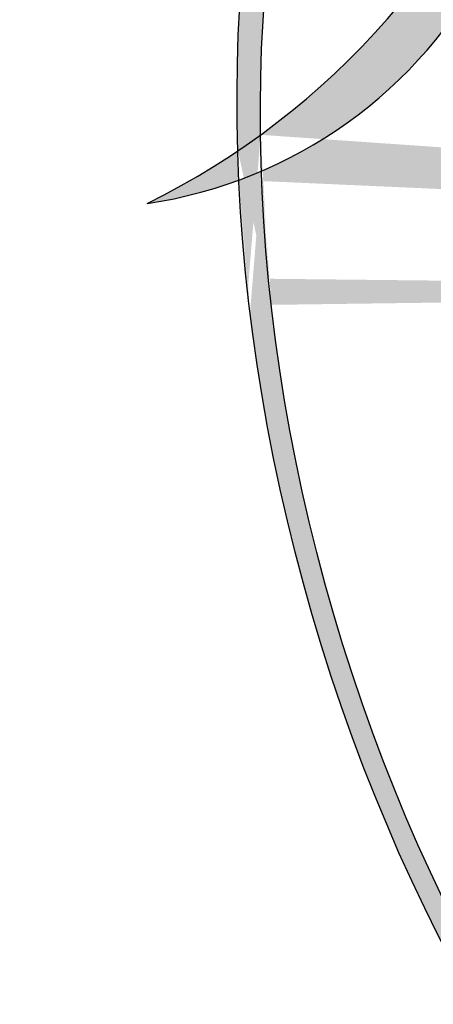
# Model space of a CAD drawing. Units: millimetres. Extents: x 5771 to 11117, y 3370 to 5890.
# Drawn here: x 6801 to 6801, y 4848 to 4848 of the extents above; entities that cross this region are included whole.
import ezdxf

# ---------------------------------------------------------------- set-up
doc = ezdxf.new("R2010")
doc.units = ezdxf.units.MM
doc.linetypes.add('DOT', pattern=[6.35, 0, -6.35])
doc.layers.add('A-04.尺寸標註', color=4, linetype='Continuous')
doc.layers.add('H&K Decorate detail1', color=251, linetype='Continuous', lineweight=5)
doc.styles.add('新細明體', font='PMingLiU.ttf')
doc.dimstyles.new('6', dxfattribs={"dimtxt": 15, "dimasz": 4.5, "dimexe": 3, "dimexo": 3, "dimgap": 1.8, "dimtad": 2, "dimdec": 0, "dimtxsty": '新細明體', "dimblk": 'ARCHTICK', "dimcen": 5, "dimclrd": 8, "dimclre": 8, "dimclrt": 4, "dimadec": 0, "dimazin": 0, "dimtfac": 1, "dimtdec": 0, "dimtix": 1, "dimtmove": 2, "dimatfit": 3, "dimldrblk": 'OPEN90', "dimfxl": 1.25, "dimlwd": 9, "dimlwe": 9, "dimarcsym": 0})

# ---------------------------------------------------------------- blocks, each defined once
blk = doc.blocks.new('_ArchTick')
at = {"color": 0, "linetype": 'ByBlock', "const_width": 0.15}
blk.add_lwpolyline([(-0.5, -0.5), (0.5, 0.5)], dxfattribs=at)
blk = doc.blocks.new('*D14')
at = {"layer": 'A-04.尺寸標註', "color": 8, "lineweight": 9, "ltscale": 0.6, "transparency": 16777216}
for p, q in [((5952.644521195509, 4925.203733366802), (5973.453360673111, 4918.741119608304)), ((7364.290939503661, 4486.787858473274), (6029.590051937554, 4901.30671372937))]:
    blk.add_line(p, q, dxfattribs=at)
at = {"layer": 'DEFPOINTS', "color": 0, "ltscale": 0.6, "transparency": 16777216}
for p in [(5952.644521195509, 4925.203733366802), (7364.290939503661, 4486.787858473274)]:
    blk.add_point(p, dxfattribs=at)
at = {"layer": 'A-04.尺寸標註', "color": 8, "lineweight": 9, "ltscale": 0.6, "transparency": 16777216, "xscale": 4.5, "yscale": 4.5, "zscale": 4.5}
for p, rotation in [((5952.644521195509, 4925.203733366802), 162.7467420001711), ((7364.290939503661, 4486.787858473274), 342.7467420001711)]:
    blk.add_blockref('_ArchTick', p, dxfattribs=dict(at, rotation=rotation))
at = {"layer": 'A-04.尺寸標註', "color": 4, "ltscale": 0.6, "transparency": 16777216, "insert": (6001.521706305332, 4910.023916668837), "char_height": 15, "attachment_point": 5, "rotation": 342.7467420001711, "style": '新細明體'}
blk.add_mtext('∅1478', dxfattribs=at)
blk = doc.blocks.new('_Open90')
at = {"color": 0, "linetype": 'ByBlock', "lineweight": -2}
for p, q in [((-0.5, 0.5), (0, 0)), ((0, 0), (-1, 0)), ((0, 0), (-0.5, -0.5))]:
    blk.add_line(p, q, dxfattribs=at)
blk = doc.blocks.new('GR-4501')
h = blk.add_hatch(color=256)
edge = h.paths.add_edge_path()
edge.add_ellipse((201.2088010108873, 0.1379098385559701), major_axis=(0.06629657143276714, 0.1161989839167093), ratio=0.6591105981489805, start_angle=263.8575603848327, end_angle=429.8250477163325)
edge.add_arc((201.1754245052816, 0.2994758881468442), 0.08198184582285038, 258.9967413552358, 261.0580007118785)
edge.add_ellipse((201.2084945118304, 0.1374576705984509), major_axis=(0.06452557621354105, 0.1130949343324239), ratio=0.6598378267023627, start_angle=263.2429892943743, end_angle=428.5195051545401, ccw=False)
edge.add_arc((201.2759387572642, 0.09071565437807294), 0.008894078056681685, 263.9961799065642, 282.4455010696743)
edge = h.paths.add_edge_path()
edge.add_ellipse((201.2084945118304, 0.1374576705984509), major_axis=(0.06452557621354105, 0.1130949343324239), ratio=0.6598378267023627, start_angle=70.27444383542638, end_angle=262.8393938163964, ccw=False)
edge.add_arc((201.1780877519077, 0.260988305128194), 0.04875010434675682, 245.2323085429004, 248.2556509235489, ccw=False)
edge.add_ellipse((201.2088010108873, 0.1379098385559701), major_axis=(0.06629657143276714, 0.1161989839167093), ratio=0.6591105981489805, start_angle=71.19986132064916, end_angle=263.5874831709492)
edge.add_arc((201.2749858607685, 0.08908591302952118), 0.00798518076250061, 266.46582511937555, 288.39279538090886, ccw=False)
edge = h.paths.add_edge_path(flags=17)
edge.add_line((201.2119661195184, 0.2231406455321121), (201.2119661195184, 0.2260883314802413))
edge.add_arc((201.1754245052816, 0.2994758881468442), 0.0819818458228504, 261.0580007118787, 296.46993326101176, ccw=False)
edge.add_ellipse((201.2084945118304, 0.1374576705984509), major_axis=(0.06452557621354105, 0.1130949343324239), ratio=0.6598378267023627, start_angle=68.51950515454008, end_angle=70.27444383542637)
edge.add_arc((201.1780877519077, 0.260988305128194), 0.04875010434675682, 248.2556509235472, 287.7328540247523)
edge.add_arc((201.2084848706827, 0.1868166814929282), 0.03179860509187377, 119.2734902879766, 139.7005654380212)
edge.add_arc((201.263617463811, 0.1340365406394994), 0.1080818310014335, 137.2637964536153, 146.3296441712179)
edge.add_arc((201.3154932725129, 0.1137024490744807), 0.1629590477175321, 150.495440047385, 153.133153759539)
edge.add_arc((201.2076166821489, 0.02759282935312513), 0.1640944247879774, 100.81859140067678, 103.20768185935663, ccw=False)
edge.add_arc((201.2340025732656, 0.1542665412798669), 0.06678940078818202, 138.9230766667263, 148.8947779466664, ccw=False)
edge.add_arc((201.3000519134657, 0.09481045276652367), 0.1556526436353581, 124.46568866148871, 138.4001760205241, ccw=False)
edge = h.paths.add_edge_path()
edge.add_arc((201.1780877519077, 0.260988305128194), 0.04875010434675682, 233.3595557964515, 245.2323085428985)
edge.add_ellipse((201.2088010108873, 0.1379098385559701), major_axis=(0.06629657143276714, 0.1161989839167093), ratio=0.6591105981489805, start_angle=69.8250477163325, end_angle=71.19986132064912, ccw=False)
edge.add_arc((201.1754245052816, 0.2994758881468442), 0.08198184582285038, 251.1922767923416, 258.9967413552355, ccw=False)
h.paths.add_polyline_path([(201.1610496842713, 0.1812613346610306, -0.021859056043336), (201.1686932283683, 0.1844512884435972, -0.004954860000038527), (201.1701241583364, 0.1873466740789809, 0.01296660139934615), (201.1618928916478, 0.1851882456212479, 0.2233168218597432), (201.1304409071072, 0.147820231039077, 0.4252427048585448), (201.1372354007094, 0.1390952443598508, 0.3932468187878483), (201.1681703773379, 0.1655335744721924, -0.08455806392049481), (201.1756128312854, 0.1866927974488135, 0.01919431720782771), (201.1686932283683, 0.1844512884435972, 0.00472601496695061), (201.1673821070017, 0.1816637166011787, 0.02114843064291109), (201.1638766824963, 0.1639192017296409, -0.08072109411544336), (201.1582861387406, 0.150255498550905, -0.1041126089873124), (201.1493077686564, 0.1439216624248729, -0.09487265850930753), (201.1386247283499, 0.1413523708397406, -0.2078766928766236), (201.1347103188218, 0.1457169032146339, -0.2230344450931209), (201.1352299472983, 0.1515565719601, -0.1686900671656828)], flags=17)
h.paths.add_polyline_path([(201.2457241611828, 0.2138394928479102, 0.08859226629592737), (201.2299908507312, 0.2093951343576919, 0.1407242370476406), (201.2124779436072, 0.1820664609981577, -0.01227177250547251), (201.2133160176913, 0.1810477795334009, -0.04153164331666979), (201.2159376395011, 0.1774987119233629, 0.005558464624925259), (201.2171507454277, 0.1812995273667184, -0.1878740793793823)], flags=17)
h.paths.add_polyline_path([(201.2107354780319, 0.1637241384314621, 0.0115915370869728), (201.2138132129412, 0.1714531180523409, 0.05688370383272847), (201.211175116488, 0.1760601339697132, -0.2712076389547624), (201.1932490422405, 0.15985509467464, -0.6796773919459298), (201.179929155709, 0.1814126546273656, -0.2900714316886079), (201.2040018137468, 0.1824796696646445, -0.1039224699488403), (201.211175116488, 0.1760601339697132, 0.05334853169188579), (201.2121836158522, 0.1810477795334009, -0.004507969820746855), (201.2124779436072, 0.1820664609981577, 0.2206035135701973), (201.1918604682451, 0.1913620702707703, -0.01550142577462651), (201.18121811948, 0.1880906868200327, 0.00876830390257717), (201.1779830717642, 0.1873282545366237, 0.02953939081686043), (201.1753899030327, 0.1854998149174207, 1.009366776920765)], flags=17)
h.paths.add_polyline_path([(201.2159376395011, 0.1774987119233629, -0.008928044058282365), (201.2138132129412, 0.1714531180523409, -0.3476776960045613), (201.2062682124679, 0.1434077051230815, 0.007270499821651857), (201.1848419187072, 0.1326161773913554, -0.03560609058727635), (201.1838901025822, 0.1320303084453371, 0.01139008744123329), (201.1856348451374, 0.1311120930490688, 0.0121005007826768), (201.2035144886504, 0.1389525130261973, 0.4616392744760571)], flags=17)
h.paths.add_polyline_path([(201.1939135935227, 0.1520698015565358, 0.4331813314891947), (201.177380614492, 0.1434553240014793, 0.04485966569812438), (201.1770623121429, 0.1411228768524779, -0.02678327127818661), (201.1796037798867, 0.1415413071631519, -0.142026000870599), (201.182004652157, 0.1456887091881072, -0.3074293050449363), (201.1894998538546, 0.149619493496175, -0.9534009816383994), (201.1862679135756, 0.1413454704770629, 0.06961301498217881), (201.1796037798867, 0.1415413071631519, 0.04289129193809801), (201.1793735689025, 0.1400856937966637, -0.06771935356188001), (201.186165031414, 0.139916277620614, 0.8933793397286959)], flags=17)
h.paths.add_polyline_path([(201.1761638892876, 0.1395181207512906, -0.009242549506202803), (201.1770725630959, 0.1397225282225918, -0.02665142947774641), (201.1770623121429, 0.1411228768524779, 0.01368370592972651), (201.175784715625, 0.1408046746009859, 0.1743261054895702), (201.1710696479067, 0.1382571415497296, 0.391287119431291), (201.1729403295531, 0.1309618027685246, 0.2105547002655037), (201.1803791838465, 0.1294302637497822), (201.1805974487743, 0.1290864736488402, 0.001325611377629147), (201.1825853157552, 0.1298764251041575, -0.005065274568175245), (201.1820344325515, 0.1302121714461464, -0.02752815215014762), (201.1809515113928, 0.1311709778647128, -0.1952920133699726), (201.1752984188624, 0.1329030469501049, -0.6592984287717002)], flags=17)
h.paths.add_polyline_path([(201.1793735689025, 0.1400856937966637, 0.02312704452406808), (201.1770725630959, 0.1397225282225918, 0.1846723411631602), (201.1809515113928, 0.1311709778647128, 0.09835508698171387), (201.1838901025822, 0.1320303084453371, -0.00978770269035779), (201.1824255183728, 0.1328821502156643, -0.240413133197712)], flags=17)
h.paths.add_polyline_path([(201.1856348451374, 0.1311120930490688, -0.002039086036632996), (201.1825853157552, 0.1298764251041575, 0.07598953021402204), (201.1915019783173, 0.1262576414492287, 0.1084310323164508), (201.2197255642627, 0.126871991311873, -0.004552359178270984), (201.2196635831824, 0.1280678527605232, -0.0283319159353915), (201.2062406050854, 0.1266014703264773, -0.1237080263213182)], flags=17)
h.paths.add_polyline_path([(201.2531215886102, 0.1655543393103471, -0.5517299937189176), (201.2587815336319, 0.1550063862518982, -0.1897896029508824), (201.2341244179984, 0.1314193700250144, -0.01388117698386278), (201.2277310521567, 0.1297030720697876, 0.01103912404721258), (201.2277551376378, 0.1280062872133385, 0.02216203085154623), (201.2322751175398, 0.1291410439962419, -0.01096585878545845), (201.2357138728912, 0.1303894133870926, -0.001761100456537227), (201.242848822666, 0.1336067989632284, 0.03474429840727061), (201.2489620312699, 0.1375981360179139, 0.08610291134086423), (201.2607790943948, 0.1517027743584549, 0.5066594807780262), (201.2534960484518, 0.1706570575838668, 0.3552052302613521), (201.2231505434838, 0.1521789411590362, 0.09342211340373655), (201.2196635831824, 0.1280678527605232, 0.01726283517204237), (201.2277310521567, 0.1297030720697876, -0.3139095768473526)], flags=17)
h.paths.add_polyline_path([(201.2248727472524, 0.125846413679028, -0.00970179657672169), (201.2277901400439, 0.1272482609874714, -0.004935924228143223), (201.2277551376378, 0.1280062872133385, -0.03536928119621949), (201.2203869303985, 0.1270359118052511, -0.00258674009545134), (201.2197255642627, 0.126871991311873, 0.01440468535962261), (201.2200649057741, 0.1230988748702657, -0.02050935983597559)], flags=17)
h.paths.add_polyline_path([(201.2278766992231, 0.1260435559306643, -0.00785664003140717), (201.2277901400439, 0.1272482609874714, 0.009701796576718462), (201.2248727472524, 0.125846413679028, 0.02050935983598017), (201.2200649057741, 0.1230988748702657, 0.000680888531336392), (201.2200863229327, 0.1229210533397236, -0.002588116351320516), (201.2202446610886, 0.1217729381701247, -0.01371258215328648), (201.2228179488347, 0.1234759752846912, -0.01198013518408353)], flags=17)
h.paths.add_polyline_path([(201.2287745944059, 0.1204996327169283, -0.03657898652114943), (201.2278766992231, 0.1260435559306643, 0.0119801351840829), (201.2228179488347, 0.1234759752846912, 0.0134108692760928), (201.2202479269117, 0.1217482955553351, 0.001088580213132376), (201.220048007739, 0.1216077854815012, 0.01593336830827142), (201.2201442305964, 0.1014488079836156, -0.1902026159777679), (201.21019635023, 0.07621471939728508, -0.2661611695614833), (201.1967024795977, 0.06904380079595285, -0.2073165086283806), (201.2094093557425, 0.1118156447673755, -0.06459314176191647), (201.2200487403834, 0.1216347802710516, -0.001016817078696529), (201.2200863229327, 0.1229210533397236, -0.0006808885313488096), (201.2200649057741, 0.1230988748702657, 0.1525377839630521), (201.1938836517475, 0.09250690520457283, 0.2302412230988999), (201.1944743206291, 0.06268820847844836, 0.234094741273827), (201.2151749531413, 0.0695251160841508, 0.172716903701725), (201.2279877499996, 0.09074343903239424, 0.02813155534165157), (201.2295349502583, 0.1042784450546606, -0.01435151781848595), (201.2296933732941, 0.1080485337961363, 0.06201608288984124), (201.2362423768936, 0.1058538599104395, 0.3494866153747248), (201.2672403328115, 0.1217151517394086, 0.3924066729197783), (201.2612029930688, 0.1381602287128771, 0.1301076997640089), (201.2504307357644, 0.1369597766183688, 0.001865372168486674), (201.242848822666, 0.1336067989632284, -0.05472112838869806), (201.2322751175398, 0.1291410439962419, 0.01459322496150621), (201.2277901400439, 0.1272482609874714, 0.0078566400314079), (201.2278766992231, 0.1260435559306643, -0.01108000849836338), (201.2326599619482, 0.1282000463161239, -0.1006777564325591), (201.2555277956808, 0.1345570962294005, -0.3492029408971026), (201.2605206486114, 0.12990257839283, -0.402436893655924), (201.2367293661773, 0.1092077435296233, -0.009973720721309132), (201.2369473366657, 0.1101100714522545, 0.6133720589346167), (201.2323153650677, 0.1180536178735565, 0.1757128613883309), (201.2290822016685, 0.1170843747850085, -0.002483924896502284), (201.2293010775638, 0.1143102706696482, -0.4636439566526038), (201.2338732493645, 0.115012914419367, -0.5137676618201015), (201.2334708447661, 0.1096748185850629, -0.0750515546979712), (201.2294862983308, 0.1116290287845914, 0.007944002259326899)], flags=17)
h.paths.add_polyline_path([(201.2362423768936, 0.1058538599104395, -0.06201608288984121), (201.2296933732941, 0.1080485337961363, -0.007786344994728682), (201.2295349502583, 0.1042784450546606, 0.02757247652769637), (201.2298379851036, 0.09703922402331955, 0.05820023890153306), (201.2300259709746, 0.09523670614817092, 0.2646597849976745), (201.2495392265428, 0.07398900023645183, 0.3153274601522557), (201.2733252093794, 0.08127532094113121, -0.02586660080713447), (201.2725275728235, 0.08148854952742113, -0.3803631673759104), (201.2442821661944, 0.08114368930637283, -0.1539544757914205), (201.2363569238578, 0.09692878348141676, -0.0908309219414973)], flags=17)
h.paths.add_polyline_path([(201.2670071598332, 0.08940753887873143, 0.3364317195218746), (201.2725275728235, 0.08148854952742113, 0.0258666008071405), (201.2733252093794, 0.08127532094113121, 0.02639439727819642), (201.2741396549009, 0.08200543881412159, -0.0259271544351559), (201.2732478122443, 0.08223842373445223, -0.1732853820220084), (201.2684850818009, 0.0858630935522342, -0.6853148175230003), (201.2716979979068, 0.09247904885887692, -0.4910266436165239), (201.2751093824199, 0.08465401105786441, -0.04054744413361341), (201.2732478122443, 0.08223842373445223, 0.0259271544351559), (201.2741396549009, 0.08200543881412159, 0.1396531341872101), (201.2769110440081, 0.08696406586614103, 1.004842765417396)], flags=17)
h.paths.add_polyline_path([(201.2551532082352, 0.2198719860980418, 0.1438390393645085), (201.2435164788149, 0.2183163510726445, 0.06921317461904568), (201.2299908507312, 0.2093951343576919, -0.08859226629592848), (201.2457241611828, 0.2138394928479102, 0.4046355192096127)], flags=17)
h.paths.add_polyline_path([(201.227313910163, 0.2079859122222842, -0.01626974206808632), (201.2299908507312, 0.2093951343576919, -0.06921317461904479), (201.2435164788149, 0.2183163510726445, 0.03762599015117966), (201.2178113935452, 0.2052425860474614, -0.08221276787595427), (201.1795967824892, 0.1892772920250536, 0.004306136525557315), (201.1768161523123, 0.1887707050318568, 0.008988616880162765), (201.1756128312854, 0.1866927974488135, -0.006473605751648267), (201.1779830717642, 0.1873282545366237, -0.1369455202377756), (201.1918604682451, 0.1913620702707703, 0.05466800111129)], flags=17)
h = blk.add_hatch(color=256)
edge = h.paths.add_edge_path()
edge.add_ellipse((201.2084945118304, 0.1374576705984509), major_axis=(0.06452557621354105, 0.1130949343324239), ratio=0.6598378267023627, start_angle=68.51950515454013, end_angle=70.27444383542638, ccw=False)
edge.add_arc((201.1754245052816, 0.2994758881468442), 0.08198184582285038, 258.9967413552348, 261.0580007118781, ccw=False)
edge.add_ellipse((201.2088010108873, 0.1379098385559701), major_axis=(0.06629657143276714, 0.1161989839167093), ratio=0.6591105981489805, start_angle=69.82504771633249, end_angle=71.19986132064916)
edge.add_arc((201.1780877519077, 0.260988305128194), 0.04875010434675682, 245.232308542898, 248.2556509235465)
at = {"layer": 'H&K Decorate detail1'}
h = blk.add_hatch(color=256, dxfattribs=at)
edge = h.paths.add_edge_path()
edge.add_ellipse((201.2088010108873, 0.1379098385559701), major_axis=(0.06629657143276714, 0.1161989839167093), ratio=0.6591105981489805, start_angle=263.8575603848327, end_angle=429.8250477163325)
edge.add_arc((201.1754245052816, 0.2994758881468442), 0.08198184582285038, 258.9967413552358, 261.0580007118785)
edge.add_ellipse((201.2084945118304, 0.1374576705984509), major_axis=(0.06452557621354105, 0.1130949343324239), ratio=0.6598378267023627, start_angle=263.2429892943743, end_angle=428.5195051545401, ccw=False)
edge.add_arc((201.2759387572642, 0.09071565437807294), 0.008894078056681685, 263.9961799065642, 282.4455010696743)
edge = h.paths.add_edge_path()
edge.add_ellipse((201.2084945118304, 0.1374576705984509), major_axis=(0.06452557621354105, 0.1130949343324239), ratio=0.6598378267023627, start_angle=70.27444383542638, end_angle=262.8393938163964, ccw=False)
edge.add_arc((201.1780877519077, 0.260988305128194), 0.04875010434675682, 245.2323085429004, 248.2556509235489, ccw=False)
edge.add_ellipse((201.2088010108873, 0.1379098385559701), major_axis=(0.06629657143276714, 0.1161989839167093), ratio=0.6591105981489805, start_angle=71.19986132064916, end_angle=263.5874831709492)
edge.add_arc((201.2749858607685, 0.08908591302952118), 0.00798518076250061, 266.46582511937555, 288.39279538090886, ccw=False)
edge = h.paths.add_edge_path(flags=17)
edge.add_line((201.2119661195184, 0.2231406455321121), (201.2119661195184, 0.2260883314802413))
edge.add_arc((201.1754245052816, 0.2994758881468442), 0.0819818458228504, 261.0580007118787, 296.46993326101176, ccw=False)
edge.add_ellipse((201.2084945118304, 0.1374576705984509), major_axis=(0.06452557621354105, 0.1130949343324239), ratio=0.6598378267023627, start_angle=68.51950515454008, end_angle=70.27444383542637)
edge.add_arc((201.1780877519077, 0.260988305128194), 0.04875010434675682, 248.2556509235472, 287.7328540247523)
edge.add_arc((201.2084848706827, 0.1868166814929282), 0.03179860509187377, 119.2734902879766, 139.7005654380212)
edge.add_arc((201.263617463811, 0.1340365406394994), 0.1080818310014335, 137.2637964536153, 146.3296441712179)
edge.add_arc((201.3154932725129, 0.1137024490744807), 0.1629590477175321, 150.495440047385, 153.133153759539)
edge.add_arc((201.2076166821489, 0.02759282935312513), 0.1640944247879774, 100.81859140067678, 103.20768185935663, ccw=False)
edge.add_arc((201.2340025732656, 0.1542665412798669), 0.06678940078818202, 138.9230766667263, 148.8947779466664, ccw=False)
edge.add_arc((201.3000519134657, 0.09481045276652367), 0.1556526436353581, 124.46568866148871, 138.4001760205241, ccw=False)
edge = h.paths.add_edge_path()
edge.add_arc((201.1780877519077, 0.260988305128194), 0.04875010434675682, 233.3595557964515, 245.2323085428985)
edge.add_ellipse((201.2088010108873, 0.1379098385559701), major_axis=(0.06629657143276714, 0.1161989839167093), ratio=0.6591105981489805, start_angle=69.8250477163325, end_angle=71.19986132064912, ccw=False)
edge.add_arc((201.1754245052816, 0.2994758881468442), 0.08198184582285038, 251.1922767923416, 258.9967413552355, ccw=False)
h.paths.add_polyline_path([(201.1610496842713, 0.1812613346610306, -0.021859056043336), (201.1686932283683, 0.1844512884435972, -0.004954860000038527), (201.1701241583364, 0.1873466740789809, 0.01296660139934615), (201.1618928916478, 0.1851882456212479, 0.2233168218597432), (201.1304409071072, 0.147820231039077, 0.4252427048585448), (201.1372354007094, 0.1390952443598508, 0.3932468187878483), (201.1681703773379, 0.1655335744721924, -0.08455806392049481), (201.1756128312854, 0.1866927974488135, 0.01919431720782771), (201.1686932283683, 0.1844512884435972, 0.00472601496695061), (201.1673821070017, 0.1816637166011787, 0.02114843064291109), (201.1638766824963, 0.1639192017296409, -0.08072109411544336), (201.1582861387406, 0.150255498550905, -0.1041126089873124), (201.1493077686564, 0.1439216624248729, -0.09487265850930753), (201.1386247283499, 0.1413523708397406, -0.2078766928766236), (201.1347103188218, 0.1457169032146339, -0.2230344450931209), (201.1352299472983, 0.1515565719601, -0.1686900671656828)], flags=17)
h.paths.add_polyline_path([(201.2457241611828, 0.2138394928479102, 0.08859226629592737), (201.2299908507312, 0.2093951343576919, 0.1407242370476406), (201.2124779436072, 0.1820664609981577, -0.01227177250547251), (201.2133160176913, 0.1810477795334009, -0.04153164331666979), (201.2159376395011, 0.1774987119233629, 0.005558464624925259), (201.2171507454277, 0.1812995273667184, -0.1878740793793823)], flags=17)
h.paths.add_polyline_path([(201.2107354780319, 0.1637241384314621, 0.0115915370869728), (201.2138132129412, 0.1714531180523409, 0.05688370383272847), (201.211175116488, 0.1760601339697132, -0.2712076389547624), (201.1932490422405, 0.15985509467464, -0.6796773919459298), (201.179929155709, 0.1814126546273656, -0.2900714316886079), (201.2040018137468, 0.1824796696646445, -0.1039224699488403), (201.211175116488, 0.1760601339697132, 0.05334853169188579), (201.2121836158522, 0.1810477795334009, -0.004507969820746855), (201.2124779436072, 0.1820664609981577, 0.2206035135701973), (201.1918604682451, 0.1913620702707703, -0.01550142577462651), (201.18121811948, 0.1880906868200327, 0.00876830390257717), (201.1779830717642, 0.1873282545366237, 0.02953939081686043), (201.1753899030327, 0.1854998149174207, 1.009366776920765)], flags=17)
h.paths.add_polyline_path([(201.2159376395011, 0.1774987119233629, -0.008928044058282365), (201.2138132129412, 0.1714531180523409, -0.3476776960045613), (201.2062682124679, 0.1434077051230815, 0.007270499821651857), (201.1848419187072, 0.1326161773913554, -0.03560609058727635), (201.1838901025822, 0.1320303084453371, 0.01139008744123329), (201.1856348451374, 0.1311120930490688, 0.0121005007826768), (201.2035144886504, 0.1389525130261973, 0.4616392744760571)], flags=17)
h.paths.add_polyline_path([(201.1939135935227, 0.1520698015565358, 0.4331813314891947), (201.177380614492, 0.1434553240014793, 0.04485966569812438), (201.1770623121429, 0.1411228768524779, -0.02678327127818661), (201.1796037798867, 0.1415413071631519, -0.142026000870599), (201.182004652157, 0.1456887091881072, -0.3074293050449363), (201.1894998538546, 0.149619493496175, -0.9534009816383994), (201.1862679135756, 0.1413454704770629, 0.06961301498217881), (201.1796037798867, 0.1415413071631519, 0.04289129193809801), (201.1793735689025, 0.1400856937966637, -0.06771935356188001), (201.186165031414, 0.139916277620614, 0.8933793397286959)], flags=17)
h.paths.add_polyline_path([(201.1761638892876, 0.1395181207512906, -0.009242549506202803), (201.1770725630959, 0.1397225282225918, -0.02665142947774641), (201.1770623121429, 0.1411228768524779, 0.01368370592972651), (201.175784715625, 0.1408046746009859, 0.1743261054895702), (201.1710696479067, 0.1382571415497296, 0.391287119431291), (201.1729403295531, 0.1309618027685246, 0.2105547002655037), (201.1803791838465, 0.1294302637497822), (201.1805974487743, 0.1290864736488402, 0.001325611377629147), (201.1825853157552, 0.1298764251041575, -0.005065274568175245), (201.1820344325515, 0.1302121714461464, -0.02752815215014762), (201.1809515113928, 0.1311709778647128, -0.1952920133699726), (201.1752984188624, 0.1329030469501049, -0.6592984287717002)], flags=17)
h.paths.add_polyline_path([(201.1793735689025, 0.1400856937966637, 0.02312704452406808), (201.1770725630959, 0.1397225282225918, 0.1846723411631602), (201.1809515113928, 0.1311709778647128, 0.09835508698171387), (201.1838901025822, 0.1320303084453371, -0.00978770269035779), (201.1824255183728, 0.1328821502156643, -0.240413133197712)], flags=17)
h.paths.add_polyline_path([(201.1856348451374, 0.1311120930490688, -0.002039086036632996), (201.1825853157552, 0.1298764251041575, 0.07598953021402204), (201.1915019783173, 0.1262576414492287, 0.1084310323164508), (201.2197255642627, 0.126871991311873, -0.004552359178270984), (201.2196635831824, 0.1280678527605232, -0.0283319159353915), (201.2062406050854, 0.1266014703264773, -0.1237080263213182)], flags=17)
h.paths.add_polyline_path([(201.2531215886102, 0.1655543393103471, -0.5517299937189176), (201.2587815336319, 0.1550063862518982, -0.1897896029508824), (201.2341244179984, 0.1314193700250144, -0.01388117698386278), (201.2277310521567, 0.1297030720697876, 0.01103912404721258), (201.2277551376378, 0.1280062872133385, 0.02216203085154623), (201.2322751175398, 0.1291410439962419, -0.01096585878545845), (201.2357138728912, 0.1303894133870926, -0.001761100456537227), (201.242848822666, 0.1336067989632284, 0.03474429840727061), (201.2489620312699, 0.1375981360179139, 0.08610291134086423), (201.2607790943948, 0.1517027743584549, 0.5066594807780262), (201.2534960484518, 0.1706570575838668, 0.3552052302613521), (201.2231505434838, 0.1521789411590362, 0.09342211340373655), (201.2196635831824, 0.1280678527605232, 0.01726283517204237), (201.2277310521567, 0.1297030720697876, -0.3139095768473526)], flags=17)
h.paths.add_polyline_path([(201.2248727472524, 0.125846413679028, -0.00970179657672169), (201.2277901400439, 0.1272482609874714, -0.004935924228143223), (201.2277551376378, 0.1280062872133385, -0.03536928119621949), (201.2203869303985, 0.1270359118052511, -0.00258674009545134), (201.2197255642627, 0.126871991311873, 0.01440468535962261), (201.2200649057741, 0.1230988748702657, -0.02050935983597559)], flags=17)
h.paths.add_polyline_path([(201.2278766992231, 0.1260435559306643, -0.00785664003140717), (201.2277901400439, 0.1272482609874714, 0.009701796576718462), (201.2248727472524, 0.125846413679028, 0.02050935983598017), (201.2200649057741, 0.1230988748702657, 0.000680888531336392), (201.2200863229327, 0.1229210533397236, -0.002588116351320516), (201.2202446610886, 0.1217729381701247, -0.01371258215328648), (201.2228179488347, 0.1234759752846912, -0.01198013518408353)], flags=17)
h.paths.add_polyline_path([(201.2287745944059, 0.1204996327169283, -0.03657898652114943), (201.2278766992231, 0.1260435559306643, 0.0119801351840829), (201.2228179488347, 0.1234759752846912, 0.0134108692760928), (201.2202479269117, 0.1217482955553351, 0.001088580213132376), (201.220048007739, 0.1216077854815012, 0.01593336830827142), (201.2201442305964, 0.1014488079836156, -0.1902026159777679), (201.21019635023, 0.07621471939728508, -0.2661611695614833), (201.1967024795977, 0.06904380079595285, -0.2073165086283806), (201.2094093557425, 0.1118156447673755, -0.06459314176191647), (201.2200487403834, 0.1216347802710516, -0.001016817078696529), (201.2200863229327, 0.1229210533397236, -0.0006808885313488096), (201.2200649057741, 0.1230988748702657, 0.1525377839630521), (201.1938836517475, 0.09250690520457283, 0.2302412230988999), (201.1944743206291, 0.06268820847844836, 0.234094741273827), (201.2151749531413, 0.0695251160841508, 0.172716903701725), (201.2279877499996, 0.09074343903239424, 0.02813155534165157), (201.2295349502583, 0.1042784450546606, -0.01435151781848595), (201.2296933732941, 0.1080485337961363, 0.06201608288984124), (201.2362423768936, 0.1058538599104395, 0.3494866153747248), (201.2672403328115, 0.1217151517394086, 0.3924066729197783), (201.2612029930688, 0.1381602287128771, 0.1301076997640089), (201.2504307357644, 0.1369597766183688, 0.001865372168486674), (201.242848822666, 0.1336067989632284, -0.05472112838869806), (201.2322751175398, 0.1291410439962419, 0.01459322496150621), (201.2277901400439, 0.1272482609874714, 0.0078566400314079), (201.2278766992231, 0.1260435559306643, -0.01108000849836338), (201.2326599619482, 0.1282000463161239, -0.1006777564325591), (201.2555277956808, 0.1345570962294005, -0.3492029408971026), (201.2605206486114, 0.12990257839283, -0.402436893655924), (201.2367293661773, 0.1092077435296233, -0.009973720721309132), (201.2369473366657, 0.1101100714522545, 0.6133720589346167), (201.2323153650677, 0.1180536178735565, 0.1757128613883309), (201.2290822016685, 0.1170843747850085, -0.002483924896502284), (201.2293010775638, 0.1143102706696482, -0.4636439566526038), (201.2338732493645, 0.115012914419367, -0.5137676618201015), (201.2334708447661, 0.1096748185850629, -0.0750515546979712), (201.2294862983308, 0.1116290287845914, 0.007944002259326899)], flags=17)
h.paths.add_polyline_path([(201.2362423768936, 0.1058538599104395, -0.06201608288984121), (201.2296933732941, 0.1080485337961363, -0.007786344994728682), (201.2295349502583, 0.1042784450546606, 0.02757247652769637), (201.2298379851036, 0.09703922402331955, 0.05820023890153306), (201.2300259709746, 0.09523670614817092, 0.2646597849976745), (201.2495392265428, 0.07398900023645183, 0.3153274601522557), (201.2733252093794, 0.08127532094113121, -0.02586660080713447), (201.2725275728235, 0.08148854952742113, -0.3803631673759104), (201.2442821661944, 0.08114368930637283, -0.1539544757914205), (201.2363569238578, 0.09692878348141676, -0.0908309219414973)], flags=17)
h.paths.add_polyline_path([(201.2670071598332, 0.08940753887873143, 0.3364317195218746), (201.2725275728235, 0.08148854952742113, 0.0258666008071405), (201.2733252093794, 0.08127532094113121, 0.02639439727819642), (201.2741396549009, 0.08200543881412159, -0.0259271544351559), (201.2732478122443, 0.08223842373445223, -0.1732853820220084), (201.2684850818009, 0.0858630935522342, -0.6853148175230003), (201.2716979979068, 0.09247904885887692, -0.4910266436165239), (201.2751093824199, 0.08465401105786441, -0.04054744413361341), (201.2732478122443, 0.08223842373445223, 0.0259271544351559), (201.2741396549009, 0.08200543881412159, 0.1396531341872101), (201.2769110440081, 0.08696406586614103, 1.004842765417396)], flags=17)
h.paths.add_polyline_path([(201.2551532082352, 0.2198719860980418, 0.1438390393645085), (201.2435164788149, 0.2183163510726445, 0.06921317461904568), (201.2299908507312, 0.2093951343576919, -0.08859226629592848), (201.2457241611828, 0.2138394928479102, 0.4046355192096127)], flags=17)
h.paths.add_polyline_path([(201.227313910163, 0.2079859122222842, -0.01626974206808632), (201.2299908507312, 0.2093951343576919, -0.06921317461904479), (201.2435164788149, 0.2183163510726445, 0.03762599015117966), (201.2178113935452, 0.2052425860474614, -0.08221276787595427), (201.1795967824892, 0.1892772920250536, 0.004306136525557315), (201.1768161523123, 0.1887707050318568, 0.008988616880162765), (201.1756128312854, 0.1866927974488135, -0.006473605751648267), (201.1779830717642, 0.1873282545366237, -0.1369455202377756), (201.1918604682451, 0.1913620702707703, 0.05466800111129)], flags=17)
h = blk.add_hatch(color=256, dxfattribs=at)
edge = h.paths.add_edge_path()
edge.add_ellipse((201.2084945118304, 0.1374576705984509), major_axis=(0.06452557621354105, 0.1130949343324239), ratio=0.6598378267023627, start_angle=68.51950515454013, end_angle=70.27444383542638, ccw=False)
edge.add_arc((201.1754245052816, 0.2994758881468442), 0.08198184582285038, 258.9967413552348, 261.0580007118781, ccw=False)
edge.add_ellipse((201.2088010108873, 0.1379098385559701), major_axis=(0.06629657143276714, 0.1161989839167093), ratio=0.6591105981489805, start_angle=69.82504771633249, end_angle=71.19986132064916)
edge.add_arc((201.1780877519077, 0.260988305128194), 0.04875010434675682, 245.232308542898, 248.2556509235465)
for points in [[(201.1489941077725, 0.2218713964466588, 0.2001721110250373), (201.2119661195184, 0.2260883314802413, -0.06696522655621184)], [(201.1489941077725, 0.2218713964466588, 0.2418021369812594), (201.1929360234626, 0.2145544650365991, 0.5759375712262855)]]:
    blk.add_lwpolyline(points, format="xyb")
for centre, radius, start, end in [((1.277574897924751, 0), 200.0471768809761, 0, 31.85085082742981), ((201.1754245052816, 0.2994758881468442), 0.0819818458228504, 251.1922767923624, 296.4699332610063)]:
    blk.add_arc(centre, radius, start, end)
for centre, major_axis, ratio in [((201.2088010108873, 0.1379098385559701), (0.06629657143276703, 0.1161989839167091), 0.6591105981489808), ((201.2084945118304, 0.1374576705984509), (0.06452557621354096, 0.1130949343324238), 0.6598378267023626)]:
    blk.add_ellipse(centre, major_axis=major_axis, ratio=ratio)
for points in [[(201.1489941077725, 0.2218713964466588, 0.2001721110250373), (201.2119661195184, 0.2260883314802413, -0.06696522655621184)], [(201.1489941077725, 0.2218713964466588, 0.2418021369812594), (201.1929360234626, 0.2145544650365991, 0.5759375712262855)]]:
    blk.add_lwpolyline(points, format="xyb", dxfattribs=at)
for centre, radius, start, end in [((1.277574897924751, 0), 200.0471768809761, 0, 34.10187315968252), ((201.1754245052816, 0.2994758881468442), 0.0819818458228504, 251.1922767923624, 296.4699332610063)]:
    blk.add_arc(centre, radius, start, end, dxfattribs=at)
for centre, major_axis, ratio in [((201.2088010108873, 0.1379098385559701), (0.06629657143276703, 0.1161989839167091), 0.6591105981489808), ((201.2084945118304, 0.1374576705984509), (0.06452557621354096, 0.1130949343324238), 0.6598378267023626)]:
    blk.add_ellipse(centre, major_axis=major_axis, ratio=ratio, dxfattribs=at)

msp = doc.modelspace()

# ---------------------------------------------------------------- linework, layer by layer
at = {"color": 7, "linetype": 'DOT', "ltscale": 10}
for radius in [739.0795102153866, 222.5]:
    msp.add_circle((6658.467730349586, 4705.995795920044), radius, dxfattribs=at)

# ---------------------------------------------------------------- block references
at = {"rotation": 45}
msp.add_blockref('GR-4501', (6658.467730349585, 4705.995795920043), dxfattribs=at)

# ---------------------------------------------------------------- dimensions: what is measured, and where the dimension line sits
at = {"layer": 'A-04.尺寸標註', "color": 8, "ltscale": 0.6}
dim = msp.add_diameter_dim_2p(p1=(7364.290939503661, 4486.787858473274), p2=(5952.644521195509, 4925.203733366802), dimstyle='6', dxfattribs=at)
dim.commit()
dim.dimension.update_dxf_attribs({"geometry": '*D14', "text_midpoint": (6001.521706305332, 4910.023916668837), "dimtype": 163})

doc.saveas('drawing.dxf')
